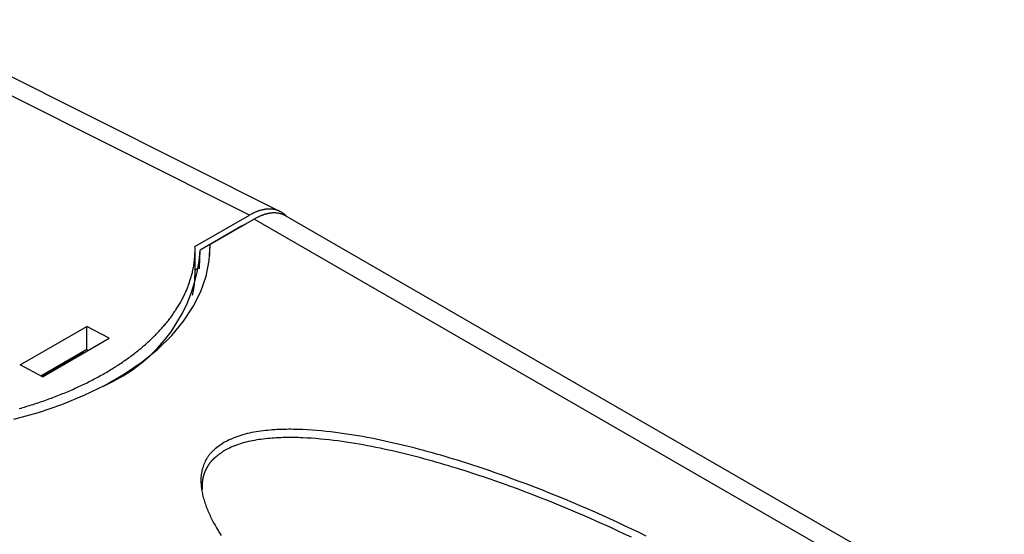
# Model space of a CAD drawing. Units: millimetres. Extents: x 0 to 841, y 0 to 594.
# Drawn here: x 317 to 364, y 402 to 426 of the extents above; entities that cross this region are included whole.
import ezdxf

# ---------------------------------------------------------------- set-up
doc = ezdxf.new("R2010")
doc.units = ezdxf.units.MM
doc.layers.add('SLD-0', color=179, linetype='Continuous')

msp = doc.modelspace()

# ---------------------------------------------------------------- linework, layer by layer
at = {"layer": 'SLD-0'}
for p, q in [((328.357, 417.073), (310.163, 426.19)), ((329.804, 417.25), (311.577, 426.383)), ((328.809, 417.278), (328.783, 417.269)), ((328.835, 417.286), (328.809, 417.278)), ((328.861, 417.294), (328.835, 417.286)), ((328.887, 417.302), (328.861, 417.294)), ((328.913, 417.309), (328.887, 417.302)), ((328.939, 417.315), (328.913, 417.309)), ((328.965, 417.321), (328.939, 417.315)), ((328.99, 417.327), (328.965, 417.321)), ((329.016, 417.332), (328.99, 417.327)), ((329.041, 417.337), (329.016, 417.332)), ((329.066, 417.342), (329.041, 417.337)), ((329.092, 417.346), (329.066, 417.342)), ((329.117, 417.349), (329.092, 417.346)), ((329.142, 417.353), (329.117, 417.349)), ((329.166, 417.355), (329.142, 417.353)), ((329.191, 417.357), (329.166, 417.355)), ((329.216, 417.359), (329.191, 417.357)), ((329.24, 417.361), (329.216, 417.359)), ((329.264, 417.362), (329.24, 417.361)), ((329.289, 417.362), (329.264, 417.362)), ((329.313, 417.362), (329.289, 417.362)), ((329.336, 417.362), (329.313, 417.362)), ((329.36, 417.361), (329.336, 417.362)), ((329.384, 417.36), (329.36, 417.361)), ((329.407, 417.358), (329.384, 417.36)), ((329.43, 417.356), (329.407, 417.358)), ((329.453, 417.354), (329.43, 417.356)), ((329.476, 417.351), (329.453, 417.354)), ((329.499, 417.347), (329.476, 417.351)), ((329.521, 417.344), (329.499, 417.347)), ((329.543, 417.339), (329.521, 417.344)), ((329.565, 417.335), (329.543, 417.339)), ((329.587, 417.329), (329.565, 417.335)), ((329.609, 417.324), (329.587, 417.329)), ((329.631, 417.318), (329.609, 417.324)), ((329.652, 417.311), (329.631, 417.318)), ((329.673, 417.305), (329.652, 417.311)), ((329.694, 417.297), (329.673, 417.305)), ((329.715, 417.29), (329.694, 417.297)), ((329.735, 417.282), (329.715, 417.29)), ((329.755, 417.273), (329.735, 417.282)), ((325.757, 415.572), (328.357, 417.073)), ((328.582, 416.883), (326.476, 415.668)), ((328.384, 417.089), (328.357, 417.073)), ((328.411, 417.103), (328.384, 417.089)), ((328.438, 417.118), (328.411, 417.103)), ((328.464, 417.132), (328.438, 417.118)), ((328.491, 417.146), (328.464, 417.132)), ((328.518, 417.159), (328.491, 417.146)), ((328.544, 417.172), (328.518, 417.159)), ((328.571, 417.184), (328.544, 417.172)), ((328.598, 417.196), (328.571, 417.184)), ((328.608, 416.898), (328.582, 416.883)), ((379.901, 387.257), (328.582, 416.883)), ((328.624, 417.208), (328.598, 417.196)), ((328.635, 416.913), (328.608, 416.898)), ((328.651, 417.219), (328.624, 417.208)), ((328.661, 416.927), (328.635, 416.913)), ((328.677, 417.23), (328.651, 417.219)), ((328.687, 416.941), (328.661, 416.927)), ((328.704, 417.24), (328.677, 417.23)), ((328.714, 416.955), (328.687, 416.941)), ((328.73, 417.25), (328.704, 417.24)), ((328.74, 416.968), (328.714, 416.955)), ((328.757, 417.26), (328.73, 417.25)), ((328.766, 416.981), (328.74, 416.968)), ((328.783, 417.269), (328.757, 417.26)), ((328.793, 416.993), (328.766, 416.981)), ((328.819, 417.005), (328.793, 416.993)), ((328.845, 417.017), (328.819, 417.005)), ((328.871, 417.028), (328.845, 417.017)), ((328.897, 417.039), (328.871, 417.028)), ((328.923, 417.049), (328.897, 417.039)), ((328.949, 417.059), (328.923, 417.049)), ((328.975, 417.069), (328.949, 417.059)), ((329.001, 417.078), (328.975, 417.069)), ((329.026, 417.087), (329.001, 417.078)), ((329.052, 417.095), (329.026, 417.087)), ((329.077, 417.103), (329.052, 417.095)), ((329.103, 417.111), (329.077, 417.103)), ((329.128, 417.118), (329.103, 417.111)), ((329.153, 417.125), (329.128, 417.118)), ((329.179, 417.131), (329.153, 417.125)), ((329.204, 417.137), (329.179, 417.131)), ((329.229, 417.143), (329.204, 417.137)), ((329.253, 417.148), (329.229, 417.143)), ((329.278, 417.152), (329.253, 417.148)), ((329.303, 417.157), (329.278, 417.152)), ((329.327, 417.161), (329.303, 417.157)), ((329.352, 417.164), (329.327, 417.161)), ((329.376, 417.167), (329.352, 417.164)), ((329.4, 417.17), (329.376, 417.167)), ((329.424, 417.172), (329.4, 417.17)), ((329.448, 417.174), (329.424, 417.172)), ((329.471, 417.175), (329.448, 417.174)), ((329.495, 417.176), (329.471, 417.175)), ((329.518, 417.176), (329.495, 417.176)), ((329.541, 417.177), (329.518, 417.176)), ((329.564, 417.176), (329.541, 417.177)), ((329.587, 417.176), (329.564, 417.176)), ((329.61, 417.174), (329.587, 417.176)), ((329.632, 417.173), (329.61, 417.174)), ((329.655, 417.171), (329.632, 417.173)), ((329.677, 417.168), (329.655, 417.171)), ((329.699, 417.166), (329.677, 417.168)), ((329.721, 417.162), (329.699, 417.166)), ((329.742, 417.159), (329.721, 417.162)), ((329.764, 417.155), (329.742, 417.159)), ((329.775, 417.264), (329.755, 417.273)), ((329.785, 417.15), (329.764, 417.155)), ((329.795, 417.255), (329.775, 417.264)), ((329.806, 417.145), (329.785, 417.15)), ((329.815, 417.245), (329.795, 417.255)), ((329.827, 417.14), (329.806, 417.145)), ((329.834, 417.235), (329.815, 417.245)), ((329.847, 417.134), (329.827, 417.14)), ((329.853, 417.224), (329.834, 417.235)), ((329.868, 417.128), (329.847, 417.134)), ((329.872, 417.213), (329.853, 417.224)), ((329.888, 417.121), (329.868, 417.128)), ((329.891, 417.201), (329.872, 417.213)), ((329.908, 417.114), (329.888, 417.121)), ((329.909, 417.19), (329.891, 417.201)), ((329.928, 417.107), (329.908, 417.114)), ((329.927, 417.177), (329.909, 417.19)), ((329.945, 417.165), (329.927, 417.177)), ((329.947, 417.099), (329.928, 417.107)), ((329.962, 417.151), (329.945, 417.165)), ((329.967, 417.091), (329.947, 417.099)), ((329.98, 417.138), (329.962, 417.151)), ((329.986, 417.082), (329.967, 417.091)), ((329.997, 417.124), (329.98, 417.138)), ((330.005, 417.073), (329.986, 417.082)), ((330.014, 417.11), (329.997, 417.124)), ((330.023, 417.064), (330.005, 417.073)), ((330.03, 417.095), (330.014, 417.11)), ((330.042, 417.054), (330.023, 417.064)), ((330.047, 417.08), (330.03, 417.095)), ((330.06, 417.044), (330.042, 417.054)), ((330.063, 417.064), (330.047, 417.08)), ((381.401, 387.405), (330.06, 417.044)), ((330.078, 417.048), (330.063, 417.064)), ((330.094, 417.032), (330.078, 417.048)), ((330.109, 417.016), (330.094, 417.032)), ((327.945, 416.528), (326.007, 415.409)), ((327.97, 416.542), (327.945, 416.528)), ((327.956, 416.522), (327.945, 416.528)), ((327.994, 416.556), (327.97, 416.542)), ((328.019, 416.569), (327.994, 416.556)), ((328.043, 416.582), (328.019, 416.569)), ((328.068, 416.595), (328.043, 416.582)), ((328.092, 416.607), (328.068, 416.595)), ((328.117, 416.619), (328.092, 416.607)), ((328.141, 416.631), (328.117, 416.619)), ((328.165, 416.642), (328.141, 416.631)), ((325.759, 415.521), (325.757, 415.572)), ((325.76, 415.47), (325.759, 415.521)), ((325.76, 415.419), (325.76, 415.47)), ((325.76, 415.367), (325.76, 415.419)), ((325.76, 414.312), (325.76, 415.415)), ((325.97, 414.56), (326.007, 415.409)), ((326.439, 414.917), (326.476, 415.668)), ((326.461, 415.304), (326.476, 415.668)), ((325.732, 414.906), (325.737, 414.957)), ((325.737, 414.957), (325.742, 415.008)), ((325.742, 415.008), (325.746, 415.06)), ((325.746, 415.06), (325.75, 415.111)), ((325.75, 415.111), (325.753, 415.162)), ((325.753, 415.162), (325.756, 415.213)), ((325.756, 415.213), (325.758, 415.265)), ((325.758, 415.265), (325.759, 415.316)), ((325.759, 415.316), (325.76, 415.367)), ((326.462, 415.144), (326.461, 415.304)), ((325.657, 414.445), (325.668, 414.496)), ((325.668, 414.496), (325.678, 414.547)), ((325.678, 414.547), (325.687, 414.598)), ((325.687, 414.598), (325.696, 414.649)), ((325.696, 414.649), (325.704, 414.701)), ((325.704, 414.701), (325.712, 414.752)), ((325.712, 414.752), (325.719, 414.803)), ((325.719, 414.803), (325.726, 414.854)), ((325.726, 414.854), (325.732, 414.906)), ((325.76, 414.471), (325.971, 414.593)), ((325.968, 414.513), (325.97, 414.56)), ((326.293, 414.172), (326.439, 414.917)), ((325.536, 413.986), (325.552, 414.037)), ((325.552, 414.037), (325.567, 414.088)), ((325.567, 414.088), (325.582, 414.138)), ((325.582, 414.138), (325.596, 414.189)), ((325.596, 414.189), (325.609, 414.24)), ((325.609, 414.24), (325.622, 414.291)), ((325.622, 414.291), (325.634, 414.342)), ((325.634, 414.342), (325.646, 414.394)), ((325.646, 414.394), (325.657, 414.445)), ((325.747, 413.962), (325.75, 414.012)), ((325.75, 414.012), (325.753, 414.062)), ((325.753, 414.062), (325.756, 414.112)), ((325.756, 414.112), (325.758, 414.162)), ((325.758, 414.162), (325.759, 414.212)), ((325.759, 414.212), (325.76, 414.262)), ((325.76, 414.262), (325.76, 414.312)), ((326.039, 413.436), (326.293, 414.172)), ((325.348, 413.48), (325.37, 413.531)), ((325.37, 413.531), (325.39, 413.581)), ((325.39, 413.581), (325.411, 413.631)), ((325.411, 413.631), (325.43, 413.682)), ((325.43, 413.682), (325.449, 413.732)), ((325.449, 413.732), (325.468, 413.783)), ((325.468, 413.783), (325.486, 413.834)), ((325.486, 413.834), (325.503, 413.884)), ((325.503, 413.884), (325.52, 413.935)), ((325.52, 413.935), (325.536, 413.986)), ((325.69, 413.512), (325.699, 413.562)), ((325.699, 413.562), (325.707, 413.612)), ((325.707, 413.612), (325.714, 413.662)), ((325.714, 413.662), (325.721, 413.712)), ((325.721, 413.712), (325.727, 413.762)), ((325.727, 413.762), (325.733, 413.812)), ((325.733, 413.812), (325.738, 413.862)), ((325.738, 413.862), (325.743, 413.912)), ((325.743, 413.912), (325.747, 413.962)), ((325.131, 413.031), (325.157, 413.081)), ((325.157, 413.081), (325.183, 413.13)), ((325.183, 413.13), (325.208, 413.18)), ((325.208, 413.18), (325.233, 413.23)), ((325.233, 413.23), (325.257, 413.28)), ((325.257, 413.28), (325.281, 413.33)), ((325.281, 413.33), (325.304, 413.38)), ((325.304, 413.38), (325.326, 413.43)), ((325.326, 413.43), (325.348, 413.48)), ((325.64, 413.263), (325.651, 413.312)), ((325.651, 413.312), (325.662, 413.362)), ((325.662, 413.362), (325.672, 413.412)), ((325.672, 413.412), (325.681, 413.462)), ((325.678, 412.714), (326.039, 413.436)), ((325.681, 413.462), (325.69, 413.512)), ((324.869, 412.588), (324.901, 412.637)), ((324.901, 412.637), (324.931, 412.686)), ((324.931, 412.686), (324.962, 412.735)), ((324.962, 412.735), (324.991, 412.784)), ((324.991, 412.784), (325.02, 412.833)), ((325.02, 412.833), (325.049, 412.883)), ((325.049, 412.883), (325.077, 412.932)), ((325.077, 412.932), (325.104, 412.981)), ((325.104, 412.981), (325.131, 413.031)), ((325.214, 412.013), (325.678, 412.714)), ((324.527, 412.106), (324.564, 412.154)), ((324.564, 412.154), (324.6, 412.201)), ((324.6, 412.201), (324.635, 412.249)), ((324.635, 412.249), (324.671, 412.297)), ((324.671, 412.297), (324.705, 412.346)), ((324.705, 412.346), (324.739, 412.394)), ((324.739, 412.394), (324.772, 412.442)), ((324.772, 412.442), (324.805, 412.491)), ((324.805, 412.491), (324.838, 412.539)), ((324.838, 412.539), (324.869, 412.588)), ((317.431, 409.937), (320.613, 411.774)), ((321.674, 411.203), (320.613, 411.774)), ((320.613, 410.671), (320.613, 411.774)), ((324.132, 411.635), (324.174, 411.682)), ((324.174, 411.682), (324.216, 411.728)), ((324.216, 411.728), (324.256, 411.775)), ((324.256, 411.775), (324.297, 411.822)), ((324.297, 411.822), (324.336, 411.869)), ((324.336, 411.869), (324.376, 411.916)), ((324.376, 411.916), (324.414, 411.963)), ((324.414, 411.963), (324.452, 412.011)), ((324.452, 412.011), (324.49, 412.058)), ((324.49, 412.058), (324.527, 412.106)), ((324.65, 411.337), (325.214, 412.013)), ((318.492, 409.366), (321.674, 411.203)), ((323.687, 411.178), (323.733, 411.223)), ((323.733, 411.223), (323.78, 411.269)), ((323.78, 411.269), (323.826, 411.314)), ((323.826, 411.314), (323.871, 411.359)), ((323.871, 411.359), (323.916, 411.405)), ((323.916, 411.405), (323.96, 411.451)), ((323.96, 411.451), (324.004, 411.497)), ((323.989, 410.691), (324.65, 411.337)), ((324.004, 411.497), (324.047, 411.543)), ((324.047, 411.543), (324.09, 411.589)), ((324.09, 411.589), (324.132, 411.635)), ((323.139, 410.694), (323.191, 410.737)), ((323.191, 410.737), (323.243, 410.78)), ((323.243, 410.78), (323.294, 410.824)), ((323.294, 410.824), (323.345, 410.868)), ((323.345, 410.868), (323.395, 410.912)), ((323.395, 410.912), (323.445, 410.956)), ((323.445, 410.956), (323.494, 411)), ((323.494, 411), (323.543, 411.044)), ((323.543, 411.044), (323.591, 411.089)), ((323.591, 411.089), (323.639, 411.133)), ((323.639, 411.133), (323.687, 411.178)), ((320.613, 410.671), (318.42, 409.405)), ((320.349, 410.459), (318.474, 409.376)), ((320.418, 410.491), (320.349, 410.459)), ((320.472, 410.509), (320.418, 410.491)), ((320.613, 410.671), (320.686, 410.632)), ((322.534, 410.23), (322.592, 410.271)), ((322.592, 410.271), (322.648, 410.313)), ((322.648, 410.313), (322.705, 410.354)), ((322.705, 410.354), (322.761, 410.396)), ((322.761, 410.396), (322.816, 410.438)), ((322.816, 410.438), (322.871, 410.48)), ((322.871, 410.48), (322.926, 410.523)), ((322.926, 410.523), (322.98, 410.565)), ((322.98, 410.565), (323.033, 410.608)), ((323.033, 410.608), (323.086, 410.651)), ((323.086, 410.651), (323.139, 410.694)), ((323.237, 410.079), (323.989, 410.691)), ((318.492, 409.366), (317.431, 409.937)), ((321.813, 409.751), (321.875, 409.79)), ((321.875, 409.79), (321.937, 409.829)), ((321.937, 409.829), (321.999, 409.868)), ((321.999, 409.868), (322.06, 409.908)), ((322.06, 409.908), (322.121, 409.947)), ((322.121, 409.947), (322.181, 409.987)), ((322.181, 409.987), (322.241, 410.027)), ((322.241, 410.027), (322.301, 410.067)), ((322.301, 410.067), (322.36, 410.108)), ((322.36, 410.108), (322.419, 410.148)), ((322.398, 409.505), (323.237, 410.079)), ((322.419, 410.148), (322.477, 410.189)), ((322.477, 410.189), (322.534, 410.23)), ((321.031, 409.302), (321.098, 409.339)), ((321.098, 409.339), (321.165, 409.375)), ((321.165, 409.375), (321.232, 409.412)), ((321.232, 409.412), (321.298, 409.448)), ((321.298, 409.448), (321.364, 409.486)), ((321.364, 409.486), (321.429, 409.523)), ((321.429, 409.523), (321.494, 409.56)), ((321.479, 408.975), (322.398, 409.505)), ((321.494, 409.56), (321.559, 409.598)), ((321.559, 409.598), (321.623, 409.636)), ((321.623, 409.636), (321.687, 409.674)), ((321.687, 409.674), (321.75, 409.713)), ((321.75, 409.713), (321.813, 409.751)), ((320.048, 408.821), (320.121, 408.853)), ((320.121, 408.853), (320.193, 408.887)), ((320.193, 408.887), (320.265, 408.92)), ((320.265, 408.92), (320.336, 408.953)), ((320.336, 408.953), (320.407, 408.987)), ((320.407, 408.987), (320.478, 409.021)), ((320.478, 409.021), (320.548, 409.056)), ((320.485, 408.491), (321.479, 408.975)), ((320.548, 409.056), (320.619, 409.09)), ((320.619, 409.09), (320.688, 409.125)), ((320.688, 409.125), (320.758, 409.16)), ((320.758, 409.16), (320.826, 409.195)), ((320.826, 409.195), (320.895, 409.231)), ((320.895, 409.231), (320.963, 409.266)), ((320.963, 409.266), (321.031, 409.302)), ((318.919, 408.358), (318.996, 408.387)), ((318.996, 408.387), (319.073, 408.417)), ((319.073, 408.417), (319.15, 408.446)), ((319.15, 408.446), (319.227, 408.476)), ((319.227, 408.476), (319.303, 408.506)), ((319.303, 408.506), (319.379, 408.536)), ((319.379, 408.536), (319.455, 408.567)), ((319.425, 408.056), (320.485, 408.491)), ((319.455, 408.567), (319.53, 408.598)), ((319.53, 408.598), (319.605, 408.629)), ((319.605, 408.629), (319.68, 408.66)), ((319.68, 408.66), (319.754, 408.692)), ((319.754, 408.692), (319.828, 408.724)), ((319.828, 408.724), (319.902, 408.756)), ((319.902, 408.756), (319.975, 408.788)), ((319.975, 408.788), (320.048, 408.821)), ((317.473, 407.883), (317.556, 407.907)), ((317.556, 407.907), (317.638, 407.931)), ((317.638, 407.931), (317.72, 407.956)), ((317.72, 407.956), (317.802, 407.981)), ((317.802, 407.981), (317.884, 408.006)), ((317.884, 408.006), (317.965, 408.031)), ((317.965, 408.031), (318.046, 408.057)), ((318.046, 408.057), (318.127, 408.083)), ((318.127, 408.083), (318.207, 408.109)), ((318.207, 408.109), (318.287, 408.136)), ((318.287, 408.136), (318.367, 408.163)), ((318.306, 407.675), (319.425, 408.056)), ((318.367, 408.163), (318.447, 408.19)), ((318.447, 408.19), (318.526, 408.217)), ((318.526, 408.217), (318.605, 408.245)), ((318.605, 408.245), (318.684, 408.273)), ((318.684, 408.273), (318.763, 408.301)), ((318.763, 408.301), (318.841, 408.33)), ((318.841, 408.33), (318.919, 408.358)), ((317.134, 407.349), (318.306, 407.675)), ((317.39, 407.859), (317.473, 407.883)), ((327.752, 406.515), (327.659, 406.479)), ((327.846, 406.549), (327.752, 406.515)), ((327.894, 406.565), (327.846, 406.549)), ((327.943, 406.581), (327.894, 406.565)), ((327.993, 406.596), (327.943, 406.581)), ((328.042, 406.611), (327.993, 406.596)), ((328.144, 406.638), (328.042, 406.611)), ((328.247, 406.663), (328.144, 406.638)), ((328.352, 406.687), (328.247, 406.663)), ((328.458, 406.709), (328.352, 406.687)), ((328.565, 406.729), (328.458, 406.709)), ((328.673, 406.747), (328.565, 406.729)), ((328.781, 406.764), (328.673, 406.747)), ((328.89, 406.78), (328.781, 406.764)), ((328.999, 406.794), (328.89, 406.78)), ((329.109, 406.807), (328.999, 406.794)), ((329.219, 406.819), (329.109, 406.807)), ((329.33, 406.829), (329.219, 406.819)), ((329.44, 406.838), (329.33, 406.829)), ((329.552, 406.846), (329.44, 406.838)), ((329.663, 406.852), (329.552, 406.846)), ((329.775, 406.858), (329.663, 406.852)), ((329.886, 406.862), (329.775, 406.858)), ((329.998, 406.865), (329.886, 406.862)), ((330.11, 406.867), (329.998, 406.865)), ((330.222, 406.868), (330.11, 406.867)), ((330.334, 406.868), (330.222, 406.868)), ((330.446, 406.867), (330.334, 406.868)), ((330.558, 406.865), (330.446, 406.867)), ((330.67, 406.862), (330.558, 406.865)), ((330.782, 406.858), (330.67, 406.862)), ((330.894, 406.854), (330.782, 406.858)), ((331.117, 406.843), (330.894, 406.854)), ((331.339, 406.829), (331.117, 406.843)), ((331.561, 406.812), (331.339, 406.829)), ((331.783, 406.792), (331.561, 406.812)), ((332.004, 406.771), (331.783, 406.792)), ((332.224, 406.746), (332.004, 406.771)), ((332.443, 406.72), (332.224, 406.746)), ((332.662, 406.691), (332.443, 406.72)), ((332.88, 406.661), (332.662, 406.691)), ((333.097, 406.628), (332.88, 406.661)), ((333.313, 406.594), (333.097, 406.628)), ((333.528, 406.558), (333.313, 406.594)), ((333.742, 406.52), (333.528, 406.558)), ((333.956, 406.48), (333.742, 406.52)), ((326.848, 406.035), (326.781, 405.983)), ((326.917, 406.086), (326.848, 406.035)), ((326.988, 406.137), (326.917, 406.086)), ((327.13, 406.238), (326.988, 406.137)), ((327.303, 406.322), (327.13, 406.238)), ((327.391, 406.362), (327.303, 406.322)), ((327.479, 406.403), (327.391, 406.362)), ((327.517, 406.033), (327.476, 406.014)), ((327.568, 406.442), (327.479, 406.403)), ((327.559, 406.051), (327.517, 406.033)), ((327.602, 406.069), (327.559, 406.051)), ((327.659, 406.479), (327.568, 406.442)), ((327.646, 406.086), (327.602, 406.069)), ((327.734, 406.119), (327.646, 406.086)), ((327.825, 406.15), (327.734, 406.119)), ((327.917, 406.18), (327.825, 406.15)), ((328.011, 406.207), (327.917, 406.18)), ((328.106, 406.234), (328.011, 406.207)), ((328.202, 406.259), (328.106, 406.234)), ((328.299, 406.282), (328.202, 406.259)), ((328.398, 406.304), (328.299, 406.282)), ((328.497, 406.324), (328.398, 406.304)), ((328.597, 406.343), (328.497, 406.324)), ((328.698, 406.361), (328.597, 406.343)), ((328.799, 406.377), (328.698, 406.361)), ((328.901, 406.391), (328.799, 406.377)), ((329.004, 406.405), (328.901, 406.391)), ((329.107, 406.417), (329.004, 406.405)), ((329.211, 406.428), (329.107, 406.417)), ((329.315, 406.438), (329.211, 406.428)), ((329.419, 406.446), (329.315, 406.438)), ((329.524, 406.454), (329.419, 406.446)), ((329.628, 406.46), (329.524, 406.454)), ((329.733, 406.465), (329.628, 406.46)), ((329.838, 406.47), (329.733, 406.465)), ((329.943, 406.473), (329.838, 406.47)), ((330.049, 406.475), (329.943, 406.473)), ((330.154, 406.477), (330.049, 406.475)), ((330.259, 406.477), (330.154, 406.477)), ((330.364, 406.477), (330.259, 406.477)), ((330.47, 406.476), (330.364, 406.477)), ((330.575, 406.474), (330.47, 406.476)), ((330.68, 406.472), (330.575, 406.474)), ((330.785, 406.468), (330.68, 406.472)), ((330.891, 406.464), (330.785, 406.468)), ((331.101, 406.453), (330.891, 406.464)), ((331.31, 406.44), (331.101, 406.453)), ((331.519, 406.424), (331.31, 406.44)), ((331.727, 406.406), (331.519, 406.424)), ((331.935, 406.386), (331.727, 406.406)), ((332.142, 406.364), (331.935, 406.386)), ((332.348, 406.34), (332.142, 406.364)), ((332.554, 406.313), (332.348, 406.34)), ((332.759, 406.285), (332.554, 406.313)), ((332.963, 406.256), (332.759, 406.285)), ((333.166, 406.225), (332.963, 406.256)), ((333.369, 406.192), (333.166, 406.225)), ((333.571, 406.157), (333.369, 406.192)), ((333.772, 406.122), (333.571, 406.157)), ((333.973, 406.085), (333.772, 406.122)), ((334.168, 406.44), (333.956, 406.48)), ((334.173, 406.046), (333.973, 406.085)), ((334.38, 406.397), (334.168, 406.44)), ((334.372, 406.007), (334.173, 406.046)), ((334.59, 406.354), (334.38, 406.397)), ((334.801, 406.309), (334.59, 406.354)), ((335.01, 406.263), (334.801, 406.309)), ((335.218, 406.216), (335.01, 406.263)), ((335.426, 406.167), (335.218, 406.216)), ((335.633, 406.118), (335.426, 406.167)), ((335.839, 406.068), (335.633, 406.118)), ((336.045, 406.016), (335.839, 406.068)), ((326.373, 405.563), (326.352, 405.532)), ((326.393, 405.593), (326.373, 405.563)), ((326.415, 405.623), (326.393, 405.593)), ((326.438, 405.652), (326.415, 405.623)), ((326.461, 405.681), (326.438, 405.652)), ((326.486, 405.71), (326.461, 405.681)), ((326.512, 405.739), (326.486, 405.71)), ((326.538, 405.767), (326.512, 405.739)), ((326.566, 405.795), (326.538, 405.767)), ((326.594, 405.823), (326.566, 405.795)), ((326.623, 405.85), (326.594, 405.823)), ((326.654, 405.877), (326.623, 405.85)), ((326.716, 405.931), (326.654, 405.877)), ((326.781, 405.983), (326.716, 405.931)), ((326.762, 405.562), (326.754, 405.555)), ((326.77, 405.568), (326.762, 405.562)), ((326.778, 405.575), (326.77, 405.568)), ((326.786, 405.581), (326.778, 405.575)), ((326.802, 405.594), (326.786, 405.581)), ((326.818, 405.607), (326.802, 405.594)), ((326.834, 405.619), (326.818, 405.607)), ((326.85, 405.632), (326.834, 405.619)), ((326.867, 405.644), (326.85, 405.632)), ((326.883, 405.657), (326.867, 405.644)), ((326.9, 405.67), (326.883, 405.657)), ((326.917, 405.682), (326.9, 405.67)), ((326.934, 405.695), (326.917, 405.682)), ((326.951, 405.707), (326.934, 405.695)), ((326.968, 405.719), (326.951, 405.707)), ((326.985, 405.732), (326.968, 405.719)), ((327.002, 405.744), (326.985, 405.732)), ((327.019, 405.756), (327.002, 405.744)), ((327.036, 405.769), (327.019, 405.756)), ((327.054, 405.781), (327.036, 405.769)), ((327.088, 405.806), (327.054, 405.781)), ((327.123, 405.83), (327.088, 405.806)), ((327.158, 405.855), (327.123, 405.83)), ((327.314, 405.936), (327.158, 405.855)), ((327.394, 405.976), (327.314, 405.936)), ((327.476, 406.014), (327.394, 405.976)), ((334.57, 405.966), (334.372, 406.007)), ((334.768, 405.924), (334.57, 405.966)), ((334.965, 405.881), (334.768, 405.924)), ((335.161, 405.837), (334.965, 405.881)), ((335.357, 405.792), (335.161, 405.837)), ((335.551, 405.746), (335.357, 405.792)), ((335.745, 405.699), (335.551, 405.746)), ((335.939, 405.651), (335.745, 405.699)), ((336.132, 405.602), (335.939, 405.651)), ((336.249, 405.964), (336.045, 406.016)), ((336.324, 405.553), (336.132, 405.602)), ((336.454, 405.911), (336.249, 405.964)), ((336.657, 405.857), (336.454, 405.911)), ((336.859, 405.801), (336.657, 405.857)), ((337.061, 405.745), (336.859, 405.801)), ((337.263, 405.689), (337.061, 405.745)), ((337.463, 405.631), (337.263, 405.689)), ((337.663, 405.573), (337.463, 405.631)), ((337.862, 405.513), (337.663, 405.573)), ((326.144, 405.096), (326.124, 405.032)), ((326.167, 405.159), (326.144, 405.096)), ((326.192, 405.222), (326.167, 405.159)), ((326.219, 405.285), (326.192, 405.222)), ((326.248, 405.347), (326.219, 405.285)), ((326.28, 405.41), (326.248, 405.347)), ((326.315, 405.471), (326.28, 405.41)), ((326.333, 405.502), (326.315, 405.471)), ((326.352, 405.532), (326.333, 405.502)), ((326.347, 405.087), (326.342, 405.08)), ((326.351, 405.095), (326.347, 405.087)), ((326.356, 405.102), (326.351, 405.095)), ((326.36, 405.11), (326.356, 405.102)), ((326.365, 405.117), (326.36, 405.11)), ((326.369, 405.125), (326.365, 405.117)), ((326.374, 405.132), (326.369, 405.125)), ((326.378, 405.139), (326.374, 405.132)), ((326.383, 405.147), (326.378, 405.139)), ((326.388, 405.154), (326.383, 405.147)), ((326.393, 405.162), (326.388, 405.154)), ((326.397, 405.169), (326.393, 405.162)), ((326.402, 405.176), (326.397, 405.169)), ((326.407, 405.184), (326.402, 405.176)), ((326.412, 405.191), (326.407, 405.184)), ((326.417, 405.198), (326.412, 405.191)), ((326.422, 405.206), (326.417, 405.198)), ((326.427, 405.213), (326.422, 405.206)), ((326.433, 405.22), (326.427, 405.213)), ((326.438, 405.228), (326.433, 405.22)), ((326.443, 405.235), (326.438, 405.228)), ((326.448, 405.242), (326.443, 405.235)), ((326.454, 405.249), (326.448, 405.242)), ((326.459, 405.256), (326.454, 405.249)), ((326.465, 405.264), (326.459, 405.256)), ((326.47, 405.271), (326.465, 405.264)), ((326.476, 405.278), (326.47, 405.271)), ((326.482, 405.285), (326.476, 405.278)), ((326.487, 405.292), (326.482, 405.285)), ((326.493, 405.299), (326.487, 405.292)), ((326.499, 405.306), (326.493, 405.299)), ((326.505, 405.313), (326.499, 405.306)), ((326.511, 405.321), (326.505, 405.313)), ((326.517, 405.328), (326.511, 405.321)), ((326.523, 405.335), (326.517, 405.328)), ((326.529, 405.342), (326.523, 405.335)), ((326.535, 405.348), (326.529, 405.342)), ((326.541, 405.355), (326.535, 405.348)), ((326.548, 405.362), (326.541, 405.355)), ((326.554, 405.369), (326.548, 405.362)), ((326.56, 405.376), (326.554, 405.369)), ((326.567, 405.383), (326.56, 405.376)), ((326.574, 405.39), (326.567, 405.383)), ((326.58, 405.397), (326.574, 405.39)), ((326.587, 405.403), (326.58, 405.397)), ((326.594, 405.41), (326.587, 405.403)), ((326.6, 405.417), (326.594, 405.41)), ((326.607, 405.424), (326.6, 405.417)), ((326.614, 405.431), (326.607, 405.424)), ((326.621, 405.437), (326.614, 405.431)), ((326.628, 405.444), (326.621, 405.437)), ((326.635, 405.451), (326.628, 405.444)), ((326.642, 405.457), (326.635, 405.451)), ((326.649, 405.464), (326.642, 405.457)), ((326.657, 405.471), (326.649, 405.464)), ((326.664, 405.477), (326.657, 405.471)), ((326.671, 405.484), (326.664, 405.477)), ((326.678, 405.49), (326.671, 405.484)), ((326.686, 405.497), (326.678, 405.49)), ((326.693, 405.504), (326.686, 405.497)), ((326.701, 405.51), (326.693, 405.504)), ((326.708, 405.517), (326.701, 405.51)), ((326.716, 405.523), (326.708, 405.517)), ((326.724, 405.53), (326.716, 405.523)), ((326.731, 405.536), (326.724, 405.53)), ((326.739, 405.543), (326.731, 405.536)), ((326.747, 405.549), (326.739, 405.543)), ((326.754, 405.555), (326.747, 405.549)), ((336.515, 405.502), (336.324, 405.553)), ((336.706, 405.451), (336.515, 405.502)), ((336.896, 405.399), (336.706, 405.451)), ((337.086, 405.346), (336.896, 405.399)), ((337.275, 405.292), (337.086, 405.346)), ((337.463, 405.238), (337.275, 405.292)), ((337.651, 405.183), (337.463, 405.238)), ((337.838, 405.128), (337.651, 405.183)), ((338.024, 405.071), (337.838, 405.128)), ((338.06, 405.454), (337.862, 405.513)), ((338.258, 405.393), (338.06, 405.454)), ((338.455, 405.332), (338.258, 405.393)), ((338.652, 405.269), (338.455, 405.332)), ((338.848, 405.207), (338.652, 405.269)), ((339.043, 405.143), (338.848, 405.207)), ((339.237, 405.079), (339.043, 405.143)), ((326.05, 404.647), (326.044, 404.582)), ((326.057, 404.712), (326.05, 404.647)), ((326.066, 404.776), (326.057, 404.712)), ((326.077, 404.84), (326.066, 404.776)), ((326.091, 404.904), (326.077, 404.84)), ((326.106, 404.968), (326.091, 404.904)), ((326.124, 405.032), (326.106, 404.968)), ((326.151, 404.621), (326.149, 404.613)), ((326.153, 404.629), (326.151, 404.621)), ((326.155, 404.636), (326.153, 404.629)), ((326.157, 404.644), (326.155, 404.636)), ((326.159, 404.652), (326.157, 404.644)), ((326.161, 404.66), (326.159, 404.652)), ((326.164, 404.667), (326.161, 404.66)), ((326.166, 404.675), (326.164, 404.667)), ((326.168, 404.683), (326.166, 404.675)), ((326.171, 404.691), (326.168, 404.683)), ((326.173, 404.698), (326.171, 404.691)), ((326.175, 404.706), (326.173, 404.698)), ((326.178, 404.714), (326.175, 404.706)), ((326.18, 404.721), (326.178, 404.714)), ((326.183, 404.729), (326.18, 404.721)), ((326.186, 404.737), (326.183, 404.729)), ((326.188, 404.745), (326.186, 404.737)), ((326.191, 404.752), (326.188, 404.745)), ((326.194, 404.76), (326.191, 404.752)), ((326.197, 404.768), (326.194, 404.76)), ((326.199, 404.775), (326.197, 404.768)), ((326.202, 404.783), (326.199, 404.775)), ((326.205, 404.791), (326.202, 404.783)), ((326.208, 404.799), (326.205, 404.791)), ((326.211, 404.806), (326.208, 404.799)), ((326.214, 404.814), (326.211, 404.806)), ((326.217, 404.822), (326.214, 404.814)), ((326.22, 404.829), (326.217, 404.822)), ((326.223, 404.837), (326.22, 404.829)), ((326.226, 404.845), (326.223, 404.837)), ((326.23, 404.852), (326.226, 404.845)), ((326.236, 404.868), (326.23, 404.852)), ((326.243, 404.883), (326.236, 404.868)), ((326.25, 404.898), (326.243, 404.883)), ((326.257, 404.913), (326.25, 404.898)), ((326.264, 404.929), (326.257, 404.913)), ((326.271, 404.944), (326.264, 404.929)), ((326.278, 404.959), (326.271, 404.944)), ((326.286, 404.974), (326.278, 404.959)), ((326.294, 404.989), (326.286, 404.974)), ((326.301, 405.004), (326.294, 404.989)), ((326.309, 405.02), (326.301, 405.004)), ((326.313, 405.027), (326.309, 405.02)), ((326.317, 405.035), (326.313, 405.027)), ((326.321, 405.042), (326.317, 405.035)), ((326.326, 405.05), (326.321, 405.042)), ((326.33, 405.057), (326.326, 405.05)), ((326.334, 405.065), (326.33, 405.057)), ((326.338, 405.072), (326.334, 405.065)), ((326.342, 405.08), (326.338, 405.072)), ((338.21, 405.014), (338.024, 405.071)), ((338.396, 404.957), (338.21, 405.014)), ((338.581, 404.899), (338.396, 404.957)), ((338.765, 404.84), (338.581, 404.899)), ((338.948, 404.78), (338.765, 404.84)), ((339.132, 404.72), (338.948, 404.78)), ((339.314, 404.66), (339.132, 404.72)), ((339.431, 405.015), (339.237, 405.079)), ((339.496, 404.599), (339.314, 404.66)), ((339.624, 404.949), (339.431, 405.015)), ((339.817, 404.883), (339.624, 404.949)), ((340.009, 404.817), (339.817, 404.883)), ((340.201, 404.75), (340.009, 404.817)), ((340.391, 404.682), (340.201, 404.75)), ((340.582, 404.614), (340.391, 404.682)), ((326.041, 404.518), (326.039, 404.453)), ((326.039, 404.453), (326.039, 404.388)), ((326.039, 404.388), (326.041, 404.323)), ((326.044, 404.582), (326.041, 404.518)), ((326.041, 404.323), (326.045, 404.259)), ((326.045, 404.259), (326.049, 404.194)), ((326.049, 404.194), (326.056, 404.129)), ((326.095, 404.167), (326.094, 404.151)), ((326.094, 404.151), (326.094, 404.135)), ((326.096, 404.198), (326.095, 404.182)), ((326.095, 404.182), (326.095, 404.167)), ((326.097, 404.23), (326.096, 404.214)), ((326.096, 404.214), (326.096, 404.198)), ((326.098, 404.245), (326.097, 404.23)), ((326.099, 404.261), (326.098, 404.245)), ((326.1, 404.277), (326.099, 404.261)), ((326.101, 404.292), (326.1, 404.277)), ((326.102, 404.308), (326.101, 404.292)), ((326.103, 404.324), (326.102, 404.308)), ((326.104, 404.34), (326.103, 404.324)), ((326.106, 404.355), (326.104, 404.34)), ((326.107, 404.371), (326.106, 404.355)), ((326.109, 404.387), (326.107, 404.371)), ((326.111, 404.402), (326.109, 404.387)), ((326.113, 404.418), (326.111, 404.402)), ((326.115, 404.434), (326.113, 404.418)), ((326.117, 404.449), (326.115, 404.434)), ((326.119, 404.465), (326.117, 404.449)), ((326.121, 404.481), (326.119, 404.465)), ((326.123, 404.488), (326.121, 404.481)), ((326.124, 404.496), (326.123, 404.488)), ((326.125, 404.504), (326.124, 404.496)), ((326.127, 404.512), (326.125, 404.504)), ((326.128, 404.52), (326.127, 404.512)), ((326.13, 404.527), (326.128, 404.52)), ((326.131, 404.535), (326.13, 404.527)), ((326.133, 404.543), (326.131, 404.535)), ((326.134, 404.551), (326.133, 404.543)), ((326.136, 404.559), (326.134, 404.551)), ((326.138, 404.566), (326.136, 404.559)), ((326.139, 404.574), (326.138, 404.566)), ((326.141, 404.582), (326.139, 404.574)), ((326.143, 404.59), (326.141, 404.582)), ((326.145, 404.598), (326.143, 404.59)), ((326.147, 404.605), (326.145, 404.598)), ((326.149, 404.613), (326.147, 404.605)), ((339.678, 404.537), (339.496, 404.599)), ((339.859, 404.475), (339.678, 404.537)), ((340.039, 404.412), (339.859, 404.475)), ((340.398, 404.286), (340.039, 404.412)), ((340.755, 404.157), (340.398, 404.286)), ((340.771, 404.545), (340.582, 404.614)), ((341.111, 404.026), (340.755, 404.157)), ((341.149, 404.406), (340.771, 404.545)), ((341.525, 404.265), (341.149, 404.406)), ((341.898, 404.123), (341.525, 404.265)), ((326.056, 404.129), (326.063, 404.065)), ((326.063, 404.065), (326.073, 404)), ((326.073, 404), (326.083, 403.936)), ((326.083, 403.936), (326.095, 403.872)), ((326.092, 404.025), (326.091, 403.993)), ((326.093, 404.088), (326.092, 404.056)), ((326.092, 404.056), (326.092, 404.025)), ((326.094, 404.135), (326.093, 404.119)), ((326.093, 404.119), (326.093, 404.088)), ((326.095, 403.872), (326.108, 403.808)), ((326.108, 403.808), (326.122, 403.743)), ((326.122, 403.743), (326.138, 403.679)), ((341.464, 403.894), (341.111, 404.026)), ((341.815, 403.76), (341.464, 403.894)), ((342.164, 403.624), (341.815, 403.76)), ((342.269, 403.978), (341.898, 404.123)), ((342.638, 403.831), (342.269, 403.978)), ((343.005, 403.683), (342.638, 403.831)), ((343.37, 403.533), (343.005, 403.683)), ((326.138, 403.679), (326.154, 403.616)), ((326.154, 403.616), (326.172, 403.552)), ((326.172, 403.552), (326.19, 403.488)), ((326.19, 403.488), (326.21, 403.424)), ((326.21, 403.424), (326.23, 403.361)), ((326.23, 403.361), (326.252, 403.297)), ((326.252, 403.297), (326.275, 403.234)), ((326.275, 403.234), (326.298, 403.171)), ((342.511, 403.487), (342.164, 403.624)), ((342.857, 403.348), (342.511, 403.487)), ((343.2, 403.207), (342.857, 403.348)), ((343.732, 403.381), (343.37, 403.533)), ((344.093, 403.228), (343.732, 403.381)), ((344.451, 403.073), (344.093, 403.228)), ((326.298, 403.171), (326.322, 403.108)), ((326.322, 403.108), (326.348, 403.045)), ((326.348, 403.045), (326.374, 402.982)), ((326.374, 402.982), (326.401, 402.919)), ((326.401, 402.919), (326.428, 402.856)), ((326.428, 402.856), (326.457, 402.794)), ((326.457, 402.794), (326.486, 402.731)), ((343.542, 403.065), (343.2, 403.207)), ((343.882, 402.922), (343.542, 403.065)), ((344.22, 402.777), (343.882, 402.922)), ((344.556, 402.631), (344.22, 402.777)), ((344.807, 402.916), (344.451, 403.073)), ((345.161, 402.758), (344.807, 402.916)), ((345.514, 402.599), (345.161, 402.758)), ((326.486, 402.731), (326.516, 402.669)), ((326.516, 402.669), (326.579, 402.545)), ((326.579, 402.545), (326.644, 402.421)), ((326.644, 402.421), (326.712, 402.298)), ((326.712, 402.298), (326.783, 402.176)), ((344.89, 402.483), (344.556, 402.631)), ((345.223, 402.334), (344.89, 402.483)), ((345.554, 402.184), (345.223, 402.334)), ((345.864, 402.438), (345.514, 402.599)), ((346.212, 402.275), (345.864, 402.438)), ((346.559, 402.111), (346.212, 402.275)), ((326.783, 402.176), (326.856, 402.053)), ((326.856, 402.053), (326.931, 401.932)), ((326.931, 401.932), (327.008, 401.81)), ((345.883, 402.032), (345.554, 402.184)), ((346.21, 401.879), (345.883, 402.032)), ((346.536, 401.725), (346.21, 401.879)), ((346.903, 401.946), (346.559, 402.111)), ((347.246, 401.779), (346.903, 401.946))]:
    msp.add_line(p, q, dxfattribs=at)
msp.add_arc((318.424, 415.927), 7.601, 292.9981, 356.0978, dxfattribs=at)

doc.saveas('drawing.dxf')
